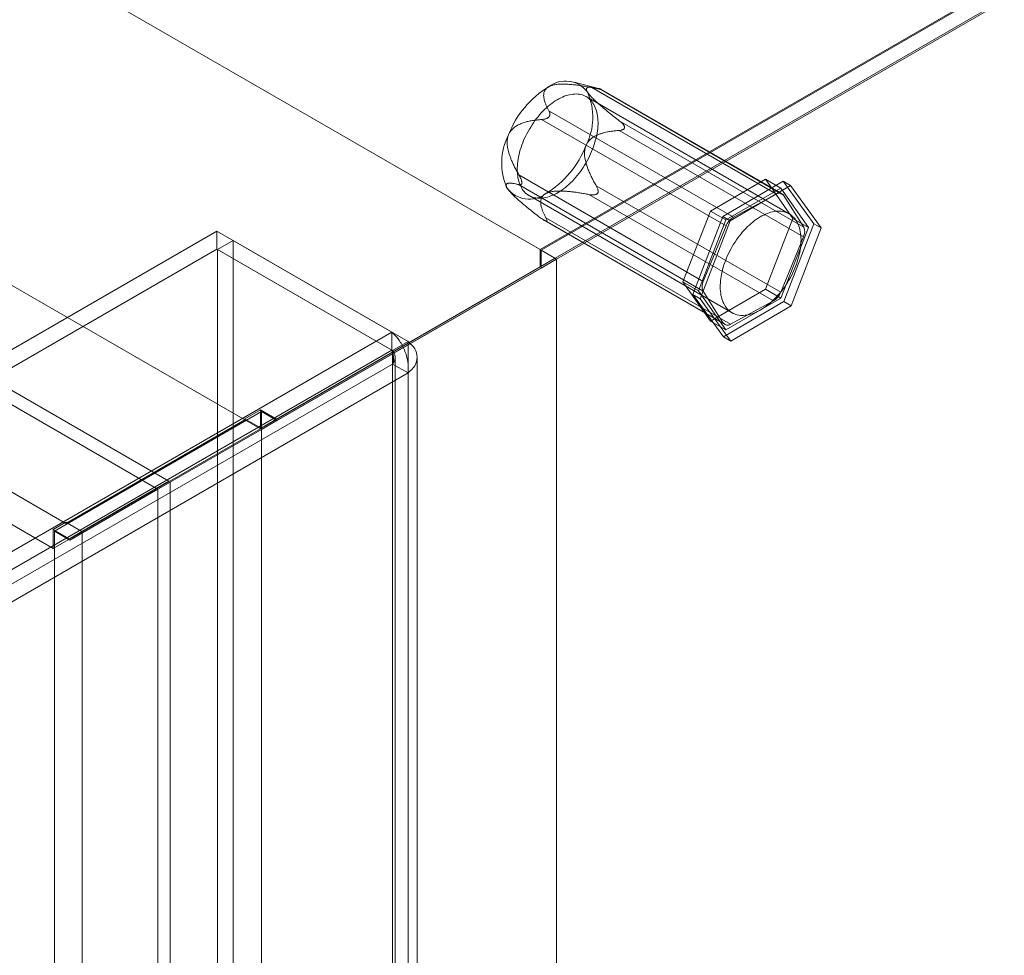
# Model space of a CAD drawing. Units: millimetres. Extents: x 63 to 4282, y 66 to 3036.
# Drawn here: x 3762 to 3813, y 2307 to 2355 of the extents above; entities that cross this region are included whole.
import ezdxf

# ---------------------------------------------------------------- set-up
doc = ezdxf.new("R2010")
doc.units = ezdxf.units.MM
doc.header["$LTSCALE"] = 2

msp = doc.modelspace()

# ---------------------------------------------------------------- linework, layer by layer
at = {"color": 7, "linetype": 'Continuous', "lineweight": 18}
for p, q in [((3789.121, 2343.449), (3366.554, 2587.392)), ((3789.894, 2343.003), (3367.371, 2586.92)), ((3770.113, 2331.581), (3367.212, 2564.171)), ((3769.477, 2331.214), (3366.576, 2563.804)), ((3774.006, 2334.721), (3381.668, 2561.213)), ((3774.802, 2334.262), (3382.464, 2560.754)), ((3764.832, 2329.425), (3372.493, 2555.917)), ((3371.857, 2554.631), (3764.195, 2328.139)), ((3987.676, 2458.073), (3789.121, 2343.449)), ((3987.782, 2458.073), (3789.174, 2343.419)), ((3789.969, 2342.96), (3989.373, 2458.073)), ((3987.676, 2457.18), (3789.121, 2342.556)), ((3987.654, 2457.167), (3789.894, 2343.003)), ((3792.18, 2351.681), (3790.862, 2352.023)), ((3801.224, 2346.29), (3791.781, 2351.741)), ((3792.141, 2351.691), (3801.584, 2346.239)), ((3801.879, 2345.278), (3791.485, 2351.278)), ((3792.191, 2351.667), (3792.221, 2351.662)), ((3801.51, 2346.312), (3792.241, 2351.663)), ((3789.564, 2350.229), (3789.594, 2350.266)), ((3789.578, 2350.553), (3799.02, 2345.102)), ((3798.646, 2344.655), (3789.204, 2350.106)), ((3802.623, 2344.594), (3793.181, 2350.045)), ((3793.445, 2349.723), (3793.444, 2349.682)), ((3793.167, 2349.548), (3802.609, 2344.096)), ((3788.039, 2347.272), (3797.482, 2341.821)), ((3797.468, 2341.323), (3788.025, 2346.774)), ((3788.19, 2346.848), (3788.191, 2346.889)), ((3801.445, 2341.263), (3792.002, 2346.714)), ((3797.842, 2345.422), (3800.659, 2347.048)), ((3798.48, 2345.135), (3801.572, 2346.946)), ((3801.944, 2346.731), (3798.851, 2344.92)), ((3800.659, 2347.048), (3802.067, 2345.044)), ((3800.659, 2347.048), (3801.454, 2346.589)), ((3801.572, 2346.946), (3803.138, 2344.77)), ((3801.572, 2346.946), (3801.944, 2346.731)), ((3803.509, 2344.555), (3801.944, 2346.731)), ((3787.603, 2346.379), (3787.685, 2346.296)), ((3788.56, 2346.212), (3798.954, 2340.211)), ((3791.628, 2346.267), (3801.071, 2340.816)), ((3792.072, 2346.342), (3792.041, 2346.306)), ((3801.454, 2346.589), (3798.637, 2344.963)), ((3799.02, 2345.102), (3801.224, 2346.29)), ((3802.862, 2344.585), (3801.454, 2346.589)), ((3801.584, 2346.239), (3802.623, 2344.594)), ((3789.065, 2345.129), (3798.507, 2339.678)), ((3796.433, 2341.792), (3797.842, 2345.422)), ((3796.953, 2341.148), (3798.48, 2345.135)), ((3797.842, 2345.422), (3798.637, 2344.963)), ((3798.48, 2345.135), (3798.851, 2344.92)), ((3789.313, 2344.956), (3798.581, 2339.605)), ((3789.444, 2344.905), (3789.415, 2344.909)), ((3798.867, 2339.627), (3789.425, 2345.078)), ((3798.637, 2344.963), (3797.229, 2341.332)), ((3798.851, 2344.92), (3797.324, 2340.933)), ((3797.482, 2341.821), (3798.646, 2344.655)), ((3802.067, 2345.044), (3800.659, 2341.414)), ((3803.138, 2344.77), (3801.611, 2340.783)), ((3802.067, 2345.044), (3802.862, 2344.585)), ((3803.138, 2344.77), (3803.509, 2344.555)), ((3772.566, 2344.392), (3352.619, 2101.962)), ((3772.566, 2343.473), (3772.566, 2344.392)), ((3772.566, 2344.392), (3781.528, 2339.218)), ((3801.454, 2340.955), (3802.862, 2344.585)), ((3801.982, 2340.568), (3803.509, 2344.555)), ((3772.603, 2343.451), (3773.399, 2343.91)), ((3773.399, 2297.411), (3773.399, 2343.91)), ((3782.361, 2338.737), (3773.399, 2343.91)), ((3802.609, 2344.096), (3801.445, 2341.263)), ((3772.566, 2343.473), (3352.619, 2101.043)), ((3772.566, 2343.473), (3781.528, 2338.299)), ((3772.603, 2296.952), (3772.603, 2343.451)), ((3781.566, 2338.277), (3772.603, 2343.451)), ((3789.121, 2342.556), (3789.121, 2343.449)), ((3789.174, 2343.419), (3789.174, 2342.5)), ((3789.969, 2342.96), (3789.174, 2343.419)), ((3775.628, 2334.765), (3789.894, 2343.003)), ((3789.969, 2342.959), (3775.65, 2334.691)), ((3789.969, 2342.959), (3789.174, 2342.5)), ((3789.969, 1730.554), (3789.969, 2342.96)), ((3789.969, 1732.391), (3789.969, 2342.959)), ((3774.833, 2334.305), (3789.121, 2342.556)), ((3789.174, 2342.5), (3774.855, 2334.231)), ((3797.842, 2339.788), (3796.433, 2341.792)), ((3796.433, 2341.792), (3797.229, 2341.332)), ((3798.519, 2338.972), (3796.953, 2341.148)), ((3796.953, 2341.148), (3797.324, 2340.933)), ((3797.229, 2341.332), (3798.637, 2339.329)), ((3798.507, 2339.678), (3797.468, 2341.323)), ((3800.659, 2341.414), (3797.842, 2339.788)), ((3800.659, 2341.414), (3801.454, 2340.955)), ((3797.324, 2340.933), (3798.89, 2338.757)), ((3801.611, 2340.783), (3798.519, 2338.972)), ((3798.637, 2339.329), (3801.454, 2340.955)), ((3801.071, 2340.816), (3798.867, 2339.627)), ((3801.611, 2340.783), (3801.982, 2340.568)), ((3798.89, 2338.757), (3801.982, 2340.568)), ((3797.842, 2339.788), (3798.637, 2339.329)), ((3361.582, 2096.788), (3781.528, 2339.218)), ((3781.528, 2338.299), (3781.528, 2339.218)), ((3781.566, 2338.277), (3782.361, 2338.737)), ((3782.361, 2338.737), (3782.361, 1731.317)), ((3798.519, 2338.972), (3798.89, 2338.757)), ((3361.582, 2095.869), (3781.528, 2338.299)), ((3781.566, 2338.277), (3781.566, 1730.858)), ((3781.566, 2337.586), (3362.181, 2095.48)), ((3781.566, 1730.814), (3781.566, 2337.586)), ((3782.361, 2337.127), (3781.566, 2337.586)), ((3781.698, 1730.836), (3781.698, 2337.932)), ((3782.823, 1730.836), (3782.823, 2337.932)), ((3782.361, 2337.127), (3362.976, 2095.021)), ((3782.361, 1730.355), (3782.361, 2337.127)), ((3774.855, 2335.15), (3764.248, 2329.027)), ((3774.802, 2335.242), (3774.006, 2334.782)), ((3774.802, 2334.262), (3774.802, 2335.242)), ((3774.802, 2335.242), (3775.628, 2334.765)), ((3774.855, 1757.651), (3774.855, 2335.15)), ((3775.65, 2334.691), (3774.855, 2335.15)), ((3774.006, 2334.721), (3764.832, 2329.425)), ((3774.006, 2334.721), (3774.006, 2334.782)), ((3774.006, 2334.782), (3774.833, 2334.305)), ((3775.628, 2334.765), (3774.833, 2334.305)), ((3775.65, 2334.691), (3774.855, 2334.231)), ((3774.802, 2334.262), (3764.195, 2328.139)), ((3765.68, 2328.935), (3774.855, 2334.231)), ((3774.855, 1756.733), (3774.855, 2334.231)), ((3765.658, 2329.009), (3770.113, 2331.581)), ((3770.188, 2331.538), (3765.68, 2328.935)), ((3770.113, 2331.581), (3769.477, 2331.214)), ((3769.552, 2331.171), (3770.188, 2331.538)), ((3770.188, 1743.629), (3770.188, 2331.538)), ((3765.022, 2328.641), (3769.477, 2331.214)), ((3769.552, 2331.171), (3765.044, 2328.568)), ((3769.552, 1743.261), (3769.552, 2331.171)), ((3764.832, 2329.486), (3764.195, 2329.119)), ((3764.195, 2329.119), (3765.022, 2328.641)), ((3764.195, 2328.139), (3764.195, 2329.119)), ((3764.248, 2329.027), (3764.248, 1751.528)), ((3765.044, 2328.568), (3764.248, 2329.027)), ((3764.832, 2329.486), (3765.658, 2329.009)), ((3764.832, 2329.425), (3764.832, 2329.486)), ((3765.658, 2329.009), (3765.022, 2328.641)), ((3765.68, 2328.935), (3765.044, 2328.568)), ((3765.68, 1751.436), (3765.68, 2328.935))]:
    msp.add_line(p, q, dxfattribs=at)
at = {"color": 7, "linetype": 'Continuous', "lineweight": 18, "flags": 128}
for points in [[(3791.83, 2350.949), (3791.873, 2350.879), (3791.913, 2350.805), (3791.949, 2350.726), (3791.981, 2350.644), (3792.008, 2350.558), (3792.032, 2350.468), (3792.052, 2350.375), (3792.068, 2350.278), (3792.08, 2350.179), (3792.087, 2350.076), (3792.09, 2349.971), (3792.09, 2349.863), (3792.085, 2349.754), (3792.075, 2349.642), (3792.062, 2349.528), (3792.045, 2349.413), (3792.023, 2349.296), (3791.998, 2349.178), (3791.968, 2349.059), (3791.935, 2348.94), (3791.898, 2348.821), (3791.857, 2348.701), (3791.812, 2348.581), (3791.764, 2348.462), (3791.712, 2348.343), (3791.657, 2348.225), (3791.598, 2348.108), (3791.536, 2347.992), (3791.472, 2347.878), (3791.404, 2347.765), (3791.334, 2347.655), (3791.261, 2347.547), (3791.185, 2347.441), (3791.107, 2347.338), (3791.027, 2347.237), (3790.945, 2347.14), (3790.861, 2347.046), (3790.775, 2346.955), (3790.688, 2346.868), (3790.599, 2346.785), (3790.51, 2346.705), (3790.419, 2346.63), (3790.328, 2346.559), (3790.236, 2346.492), (3790.143, 2346.43), (3790.05, 2346.373), (3789.957, 2346.32), (3789.865, 2346.273), (3789.772, 2346.23), (3789.681, 2346.192), (3789.589, 2346.16), (3789.499, 2346.132), (3789.41, 2346.11), (3789.322, 2346.093), (3789.235, 2346.082), (3789.15, 2346.076), (3789.067, 2346.075), (3788.986, 2346.08), (3788.906, 2346.09), (3788.829, 2346.105), (3788.755, 2346.126), (3788.683, 2346.152), (3788.613, 2346.183), (3788.547, 2346.219), (3788.483, 2346.261), (3788.423, 2346.307), (3788.366, 2346.359), (3788.312, 2346.415), (3788.261, 2346.476), (3788.214, 2346.541), (3788.171, 2346.611), (3788.132, 2346.685), (3788.096, 2346.763), (3788.064, 2346.846), (3788.036, 2346.932), (3788.012, 2347.022), (3787.992, 2347.115), (3787.977, 2347.211), (3787.965, 2347.311), (3787.958, 2347.414), (3787.954, 2347.519), (3787.955, 2347.626), (3787.96, 2347.736), (3787.969, 2347.848), (3787.982, 2347.962), (3788, 2348.077), (3788.021, 2348.194), (3788.047, 2348.312), (3788.076, 2348.43), (3788.11, 2348.55), (3788.147, 2348.669), (3788.188, 2348.789), (3788.233, 2348.909), (3788.281, 2349.028), (3788.333, 2349.147), (3788.388, 2349.265), (3788.446, 2349.382), (3788.508, 2349.498), (3788.573, 2349.612), (3788.641, 2349.724), (3788.711, 2349.835), (3788.784, 2349.943), (3788.86, 2350.049), (3788.938, 2350.152), (3789.018, 2350.253), (3789.1, 2350.35), (3789.184, 2350.444), (3789.269, 2350.535), (3789.357, 2350.622), (3789.445, 2350.705), (3789.535, 2350.785), (3789.626, 2350.86), (3789.717, 2350.931), (3789.809, 2350.997), (3789.902, 2351.06), (3789.994, 2351.117), (3790.087, 2351.17), (3790.18, 2351.217), (3790.272, 2351.26), (3790.364, 2351.298), (3790.455, 2351.33), (3790.546, 2351.358), (3790.635, 2351.38), (3790.723, 2351.397), (3790.809, 2351.408), (3790.894, 2351.414), (3790.978, 2351.415), (3791.059, 2351.41), (3791.138, 2351.4), (3791.215, 2351.385), (3791.29, 2351.364), (3791.362, 2351.338), (3791.431, 2351.307), (3791.498, 2351.27), (3791.561, 2351.229), (3791.622, 2351.183), (3791.679, 2351.131), (3791.733, 2351.075), (3791.783, 2351.014), (3791.83, 2350.949)], [(3802.225, 2344.948), (3802.268, 2344.878), (3802.307, 2344.804), (3802.343, 2344.726), (3802.375, 2344.644), (3802.403, 2344.557), (3802.427, 2344.468), (3802.447, 2344.374), (3802.462, 2344.278), (3802.474, 2344.178), (3802.482, 2344.076), (3802.485, 2343.971), (3802.484, 2343.863), (3802.479, 2343.753), (3802.47, 2343.641), (3802.457, 2343.527), (3802.439, 2343.412), (3802.418, 2343.295), (3802.392, 2343.178), (3802.363, 2343.059), (3802.329, 2342.94), (3802.292, 2342.82), (3802.251, 2342.7), (3802.207, 2342.58), (3802.158, 2342.461), (3802.106, 2342.342), (3802.051, 2342.224), (3801.993, 2342.107), (3801.931, 2341.991), (3801.866, 2341.877), (3801.799, 2341.765), (3801.728, 2341.654), (3801.655, 2341.546), (3801.579, 2341.44), (3801.502, 2341.337), (3801.421, 2341.237), (3801.339, 2341.139), (3801.255, 2341.045), (3801.17, 2340.954), (3801.082, 2340.867), (3800.994, 2340.784), (3800.904, 2340.705), (3800.814, 2340.629), (3800.722, 2340.558), (3800.63, 2340.492), (3800.538, 2340.43), (3800.445, 2340.372), (3800.352, 2340.32), (3800.259, 2340.272), (3800.167, 2340.229), (3800.075, 2340.192), (3799.984, 2340.159), (3799.894, 2340.132), (3799.804, 2340.11), (3799.716, 2340.093), (3799.63, 2340.081), (3799.545, 2340.075), (3799.461, 2340.075), (3799.38, 2340.079), (3799.301, 2340.089), (3799.224, 2340.105), (3799.149, 2340.125), (3799.077, 2340.151), (3799.008, 2340.182), (3798.941, 2340.219), (3798.878, 2340.26), (3798.817, 2340.307), (3798.76, 2340.358), (3798.706, 2340.414), (3798.656, 2340.475), (3798.609, 2340.541), (3798.566, 2340.61), (3798.526, 2340.685), (3798.49, 2340.763), (3798.459, 2340.845), (3798.431, 2340.931), (3798.407, 2341.021), (3798.387, 2341.114), (3798.371, 2341.211), (3798.36, 2341.31), (3798.352, 2341.413), (3798.349, 2341.518), (3798.35, 2341.626), (3798.355, 2341.736), (3798.364, 2341.848), (3798.377, 2341.961), (3798.394, 2342.077), (3798.416, 2342.193), (3798.441, 2342.311), (3798.471, 2342.43), (3798.504, 2342.549), (3798.541, 2342.669), (3798.582, 2342.789), (3798.627, 2342.908), (3798.675, 2343.028), (3798.727, 2343.147), (3798.782, 2343.265), (3798.841, 2343.382), (3798.903, 2343.497), (3798.967, 2343.611), (3799.035, 2343.724), (3799.105, 2343.834), (3799.179, 2343.943), (3799.254, 2344.048), (3799.332, 2344.152), (3799.412, 2344.252), (3799.494, 2344.349), (3799.578, 2344.444), (3799.664, 2344.534), (3799.751, 2344.621), (3799.84, 2344.705), (3799.929, 2344.784), (3800.02, 2344.859), (3800.111, 2344.93), (3800.204, 2344.997), (3800.296, 2345.059), (3800.389, 2345.116), (3800.482, 2345.169), (3800.574, 2345.217), (3800.667, 2345.259), (3800.759, 2345.297), (3800.85, 2345.33), (3800.94, 2345.357), (3801.029, 2345.379), (3801.117, 2345.396), (3801.204, 2345.407), (3801.289, 2345.413), (3801.372, 2345.414), (3801.454, 2345.41), (3801.533, 2345.399), (3801.61, 2345.384), (3801.684, 2345.363), (3801.756, 2345.337), (3801.826, 2345.306), (3801.892, 2345.27), (3801.956, 2345.228), (3802.016, 2345.182), (3802.073, 2345.131), (3802.127, 2345.074), (3802.178, 2345.014), (3802.225, 2344.948)]]:
    msp.add_lwpolyline(points, dxfattribs=at)
at = {"color": 7, "linetype": 'Continuous', "lineweight": 18}
for centre, radius, start, end in [((3792.15, 2347.536), 4.975, 121.2662, 158.8606), ((3790.421, 2350.67), 1.406, 36.6298, 127.3318), ((3788.673, 2350.22), 3.153, 332.6586, 24.1404), ((3790.311, 2347.882), 3.153, 152.6586, 204.1404), ((3786.834, 2350.566), 4.975, 301.2662, 338.8606), ((3788.563, 2347.432), 1.406, 216.6298, 307.3318), ((3801.379, 2346.085), 0.257, 36.926, 127.0356), ((3799.488, 2344.33), 0.902, 121.2095, 158.9173), ((3802.1, 2344.36), 0.573, 332.6505, 24.1485), ((3797.991, 2341.558), 0.573, 152.6505, 204.1485), ((3800.603, 2341.587), 0.902, 301.2095, 338.9173), ((3798.713, 2339.832), 0.257, 216.926, 307.0356)]:
    msp.add_arc(centre, radius, start, end, dxfattribs=at)
for points, knots in [([(3789.578, 2350.553), (3789.553, 2350.598), (3789.504, 2350.688), (3789.439, 2350.824), (3789.388, 2350.95), (3789.349, 2351.067), (3789.322, 2351.174), (3789.306, 2351.281), (3789.304, 2351.374), (3789.314, 2351.454), (3789.33, 2351.52), (3789.355, 2351.581), (3789.389, 2351.636), (3789.429, 2351.686), (3789.474, 2351.727), (3789.521, 2351.762), (3789.553, 2351.779), (3789.568, 2351.788)], [0, 0, 0, 0, 0.108378, 0.216773, 0.325118, 0.40817, 0.491357, 0.574415, 0.657291, 0.709112, 0.760983, 0.812729, 0.855386, 0.898135, 0.94072, 0.970361, 1, 1, 1, 1]), ([(3789.568, 2351.788), (3789.588, 2351.798), (3789.628, 2351.818), (3789.7, 2351.845), (3789.783, 2351.87), (3789.878, 2351.889), (3789.985, 2351.905), (3790.102, 2351.916), (3790.23, 2351.921), (3790.359, 2351.921), (3790.532, 2351.915), (3790.751, 2351.9), (3791.012, 2351.871), (3791.271, 2351.833), (3791.528, 2351.79), (3791.697, 2351.757), (3791.781, 2351.741)], [0, 0, 0, 0, 0.035051, 0.070107, 0.114425, 0.158919, 0.203321, 0.258777, 0.314411, 0.370153, 0.425757, 0.540262, 0.654987, 0.770013, 0.885149, 1, 1, 1, 1]), ([(3792.141, 2351.691), (3792.083, 2351.704), (3791.996, 2351.725), (3791.886, 2351.746), (3791.807, 2351.757), (3791.732, 2351.764), (3791.663, 2351.766), (3791.6, 2351.761), (3791.549, 2351.746), (3791.517, 2351.725), (3791.501, 2351.702), (3791.494, 2351.682), (3791.491, 2351.66), (3791.494, 2351.636), (3791.5, 2351.608), (3791.512, 2351.577), (3791.528, 2351.545), (3791.543, 2351.521), (3791.55, 2351.509)], [0, 0, 0, 0, 0.162364, 0.243711, 0.325127, 0.407593, 0.490213, 0.573542, 0.657284, 0.734463, 0.773591, 0.812709, 0.844315, 0.875914, 0.908326, 0.940731, 0.970242, 1, 1, 1, 1]), ([(3791.781, 2351.741), (3791.807, 2351.736), (3791.859, 2351.726), (3791.939, 2351.711), (3792.007, 2351.698), (3792.063, 2351.688), (3792.102, 2351.681), (3792.137, 2351.675), (3792.167, 2351.67), (3792.183, 2351.668), (3792.191, 2351.667)], [0, 0, 0, 0, 0.188423, 0.376967, 0.564735, 0.667297, 0.769724, 0.848689, 0.927516, 1, 1, 1, 1]), ([(3792.221, 2351.662), (3792.226, 2351.662), (3792.236, 2351.661), (3792.243, 2351.661), (3792.243, 2351.662), (3792.235, 2351.665), (3792.22, 2351.67), (3792.191, 2351.678), (3792.161, 2351.686), (3792.141, 2351.691)], [0, 0, 0, 0, 0.082186, 0.167761, 0.283383, 0.402092, 0.548876, 0.697188, 1, 1, 1, 1]), ([(3791.55, 2351.509), (3791.56, 2351.495), (3791.579, 2351.465), (3791.618, 2351.413), (3791.668, 2351.354), (3791.727, 2351.288), (3791.797, 2351.215), (3791.877, 2351.136), (3791.967, 2351.05), (3792.061, 2350.965), (3792.165, 2350.872), (3792.28, 2350.772), (3792.405, 2350.666), (3792.532, 2350.561), (3792.703, 2350.422), (3792.919, 2350.249), (3793.093, 2350.113), (3793.181, 2350.045)], [0, 0, 0, 0, 0.035058, 0.070122, 0.114446, 0.158945, 0.203353, 0.258509, 0.313693, 0.369433, 0.425811, 0.496553, 0.567485, 0.63883, 0.710265, 0.85498, 1, 1, 1, 1]), ([(3789.204, 2350.106), (3789.225, 2350.108), (3789.269, 2350.111), (3789.337, 2350.123), (3789.396, 2350.138), (3789.445, 2350.155), (3789.48, 2350.171), (3789.512, 2350.189), (3789.54, 2350.207), (3789.556, 2350.222), (3789.564, 2350.229)], [0, 0, 0, 0, 0.188422, 0.376964, 0.56473, 0.667293, 0.76972, 0.848686, 0.927513, 1, 1, 1, 1]), ([(3789.594, 2350.266), (3789.6, 2350.275), (3789.611, 2350.294), (3789.623, 2350.326), (3789.629, 2350.361), (3789.63, 2350.4), (3789.624, 2350.439), (3789.608, 2350.493), (3789.59, 2350.529), (3789.578, 2350.553)], [0, 0, 0, 0, 0.082185, 0.16776, 0.283381, 0.402089, 0.549563, 0.69719, 1, 1, 1, 1]), ([(3787.51, 2349.33), (3787.521, 2349.354), (3787.543, 2349.403), (3787.586, 2349.476), (3787.639, 2349.549), (3787.702, 2349.618), (3787.776, 2349.686), (3787.86, 2349.749), (3787.955, 2349.807), (3788.052, 2349.856), (3788.186, 2349.914), (3788.358, 2349.972), (3788.568, 2350.025), (3788.779, 2350.063), (3788.991, 2350.089), (3789.133, 2350.1), (3789.204, 2350.106)], [0, 0, 0, 0, 0.035051, 0.070108, 0.114426, 0.15892, 0.203322, 0.258779, 0.314413, 0.370155, 0.425759, 0.540264, 0.654988, 0.770014, 0.88515, 1, 1, 1, 1]), ([(3793.444, 2349.682), (3793.442, 2349.674), (3793.437, 2349.656), (3793.419, 2349.631), (3793.394, 2349.608), (3793.359, 2349.588), (3793.317, 2349.572), (3793.253, 2349.556), (3793.201, 2349.551), (3793.167, 2349.548)], [0, 0, 0, 0, 0.082185, 0.16776, 0.283381, 0.402089, 0.549563, 0.69719, 1, 1, 1, 1]), ([(3793.181, 2350.045), (3793.212, 2350.02), (3793.259, 2349.982), (3793.318, 2349.926), (3793.356, 2349.886), (3793.388, 2349.847), (3793.411, 2349.813), (3793.428, 2349.781), (3793.44, 2349.752), (3793.444, 2349.732), (3793.445, 2349.723)], [0, 0, 0, 0, 0.280052, 0.42187, 0.564659, 0.666543, 0.769671, 0.847729, 0.927486, 1, 1, 1, 1]), ([(3788.039, 2347.272), (3788.002, 2347.338), (3787.927, 2347.469), (3787.82, 2347.671), (3787.728, 2347.862), (3787.649, 2348.042), (3787.584, 2348.209), (3787.526, 2348.382), (3787.486, 2348.537), (3787.459, 2348.674), (3787.444, 2348.79), (3787.437, 2348.902), (3787.439, 2349.007), (3787.448, 2349.105), (3787.465, 2349.192), (3787.486, 2349.267), (3787.502, 2349.309), (3787.51, 2349.33)], [0, 0, 0, 0, 0.108378, 0.216774, 0.32512, 0.408172, 0.491359, 0.574417, 0.657294, 0.709115, 0.760985, 0.812731, 0.855389, 0.898137, 0.940722, 0.970362, 1, 1, 1, 1]), ([(3793.167, 2349.548), (3793.1, 2349.542), (3792.967, 2349.531), (3792.767, 2349.506), (3792.583, 2349.474), (3792.415, 2349.437), (3792.263, 2349.395), (3792.113, 2349.342), (3791.985, 2349.284), (3791.877, 2349.225), (3791.791, 2349.167), (3791.713, 2349.105), (3791.644, 2349.038), (3791.585, 2348.969), (3791.537, 2348.899), (3791.5, 2348.833), (3791.482, 2348.792), (3791.473, 2348.772)], [0, 0, 0, 0, 0.108378, 0.216774, 0.32512, 0.408172, 0.491359, 0.574417, 0.657294, 0.709115, 0.760985, 0.812731, 0.855389, 0.898137, 0.940722, 0.970362, 1, 1, 1, 1]), ([(3791.473, 2348.772), (3791.464, 2348.747), (3791.445, 2348.697), (3791.423, 2348.612), (3791.407, 2348.518), (3791.4, 2348.416), (3791.401, 2348.305), (3791.411, 2348.187), (3791.431, 2348.063), (3791.458, 2347.942), (3791.502, 2347.782), (3791.569, 2347.586), (3791.664, 2347.357), (3791.769, 2347.136), (3791.883, 2346.922), (3791.962, 2346.783), (3792.002, 2346.714)], [0, 0, 0, 0, 0.035051, 0.070108, 0.114426, 0.15892, 0.203322, 0.258779, 0.314413, 0.370155, 0.425759, 0.540264, 0.654988, 0.770014, 0.88515, 1, 1, 1, 1]), ([(3788.191, 2346.889), (3788.19, 2346.9), (3788.188, 2346.922), (3788.179, 2346.962), (3788.166, 2347.006), (3788.147, 2347.058), (3788.124, 2347.111), (3788.088, 2347.185), (3788.059, 2347.237), (3788.039, 2347.272)], [0, 0, 0, 0, 0.082185, 0.16776, 0.283381, 0.402089, 0.549563, 0.69719, 1, 1, 1, 1]), ([(3787.434, 2346.593), (3787.426, 2346.607), (3787.409, 2346.635), (3787.39, 2346.675), (3787.378, 2346.712), (3787.375, 2346.746), (3787.38, 2346.776), (3787.394, 2346.801), (3787.418, 2346.821), (3787.448, 2346.835), (3787.488, 2346.844), (3787.537, 2346.849), (3787.595, 2346.849), (3787.658, 2346.845), (3787.748, 2346.833), (3787.869, 2346.812), (3787.973, 2346.787), (3788.025, 2346.774)], [0, 0, 0, 0, 0.035058, 0.070122, 0.114446, 0.158945, 0.203353, 0.258572, 0.313821, 0.369605, 0.425811, 0.496553, 0.567485, 0.63883, 0.710265, 0.85498, 1, 1, 1, 1]), ([(3788.025, 2346.774), (3788.044, 2346.77), (3788.073, 2346.764), (3788.109, 2346.765), (3788.133, 2346.77), (3788.152, 2346.78), (3788.167, 2346.792), (3788.178, 2346.808), (3788.186, 2346.825), (3788.189, 2346.841), (3788.19, 2346.848)], [0, 0, 0, 0, 0.280052, 0.42187, 0.564659, 0.666543, 0.769671, 0.847729, 0.927486, 1, 1, 1, 1]), ([(3792.002, 2346.714), (3792.014, 2346.692), (3792.039, 2346.649), (3792.068, 2346.582), (3792.087, 2346.522), (3792.096, 2346.471), (3792.098, 2346.434), (3792.094, 2346.4), (3792.086, 2346.369), (3792.077, 2346.351), (3792.072, 2346.342)], [0, 0, 0, 0, 0.188422, 0.376964, 0.56473, 0.667293, 0.76972, 0.848686, 0.927513, 1, 1, 1, 1]), ([(3789.065, 2345.129), (3788.967, 2345.205), (3788.821, 2345.319), (3788.626, 2345.475), (3788.479, 2345.593), (3788.333, 2345.713), (3788.187, 2345.836), (3788.042, 2345.962), (3787.916, 2346.074), (3787.811, 2346.172), (3787.728, 2346.251), (3787.661, 2346.32), (3787.607, 2346.377), (3787.564, 2346.424), (3787.524, 2346.471), (3787.489, 2346.515), (3787.458, 2346.556), (3787.442, 2346.581), (3787.434, 2346.593)], [0, 0, 0, 0, 0.162363, 0.243709, 0.325124, 0.40759, 0.490209, 0.573538, 0.657279, 0.710547, 0.763795, 0.812711, 0.844316, 0.875915, 0.908327, 0.940732, 0.970242, 1, 1, 1, 1]), ([(3789.416, 2346.314), (3789.397, 2346.303), (3789.36, 2346.282), (3789.309, 2346.243), (3789.263, 2346.197), (3789.224, 2346.145), (3789.192, 2346.086), (3789.169, 2346.02), (3789.156, 2345.949), (3789.152, 2345.878), (3789.156, 2345.781), (3789.176, 2345.658), (3789.219, 2345.511), (3789.277, 2345.366), (3789.346, 2345.221), (3789.399, 2345.126), (3789.425, 2345.078)], [0, 0, 0, 0, 0.035051, 0.070107, 0.114425, 0.158919, 0.203321, 0.258777, 0.314411, 0.370153, 0.425757, 0.540262, 0.654987, 0.770013, 0.885149, 1, 1, 1, 1]), ([(3791.628, 2346.267), (3791.548, 2346.282), (3791.389, 2346.312), (3791.147, 2346.353), (3790.923, 2346.386), (3790.715, 2346.412), (3790.525, 2346.431), (3790.334, 2346.443), (3790.166, 2346.447), (3790.023, 2346.445), (3789.904, 2346.438), (3789.794, 2346.426), (3789.694, 2346.409), (3789.604, 2346.388), (3789.528, 2346.364), (3789.465, 2346.339), (3789.432, 2346.322), (3789.416, 2346.314)], [0, 0, 0, 0, 0.108378, 0.216773, 0.325118, 0.40817, 0.491357, 0.574415, 0.657291, 0.709112, 0.760983, 0.812729, 0.855386, 0.898135, 0.94072, 0.970361, 1, 1, 1, 1]), ([(3792.041, 2346.306), (3792.032, 2346.299), (3792.013, 2346.284), (3791.976, 2346.267), (3791.931, 2346.254), (3791.877, 2346.246), (3791.818, 2346.244), (3791.733, 2346.249), (3791.67, 2346.26), (3791.628, 2346.267)], [0, 0, 0, 0, 0.082185, 0.16776, 0.283381, 0.402089, 0.549563, 0.69719, 1, 1, 1, 1]), ([(3789.415, 2344.909), (3789.406, 2344.912), (3789.389, 2344.917), (3789.356, 2344.932), (3789.317, 2344.953), (3789.271, 2344.981), (3789.221, 2345.014), (3789.15, 2345.063), (3789.099, 2345.103), (3789.065, 2345.129)], [0, 0, 0, 0, 0.082186, 0.167761, 0.283383, 0.402092, 0.548876, 0.697188, 1, 1, 1, 1]), ([(3789.425, 2345.078), (3789.433, 2345.064), (3789.449, 2345.035), (3789.466, 2344.993), (3789.476, 2344.961), (3789.478, 2344.938), (3789.475, 2344.924), (3789.469, 2344.913), (3789.459, 2344.907), (3789.449, 2344.905), (3789.444, 2344.905)], [0, 0, 0, 0, 0.188423, 0.376967, 0.564735, 0.667297, 0.769724, 0.848689, 0.927516, 1, 1, 1, 1])]:
    msp.add_open_spline(points, degree=3, knots=knots, dxfattribs=at)
for points in [[(3782.361, 2337.127), (3782.368, 2337.318), (3782.381, 2337.702), (3782.194, 2338.316), (3781.896, 2338.866), (3781.651, 2339.1), (3781.528, 2339.218)], [(3782.361, 2338.737), (3782.49, 2338.616), (3782.749, 2338.374), (3782.859, 2337.932), (3782.749, 2337.489), (3782.49, 2337.247), (3782.361, 2337.127)], [(3781.566, 2337.586), (3781.584, 2337.65), (3781.622, 2337.779), (3781.618, 2337.983), (3781.583, 2338.17), (3781.547, 2338.256), (3781.528, 2338.299)], [(3781.566, 2338.277), (3781.603, 2338.223), (3781.677, 2338.116), (3781.708, 2337.932), (3781.677, 2337.747), (3781.603, 2337.64), (3781.566, 2337.586)]]:
    msp.add_open_spline(points, degree=3, dxfattribs=at)

doc.saveas('drawing.dxf')
